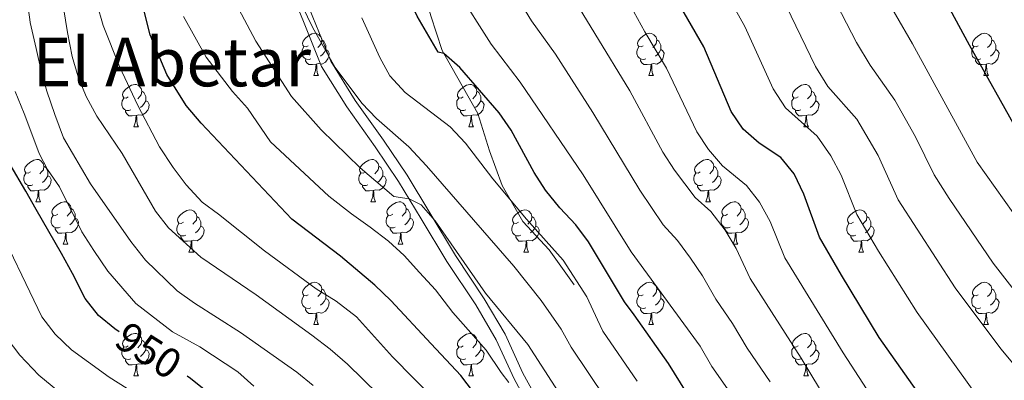
# Model space of a CAD drawing. Units: metres. Extents: x 664380 to 668906, y 741775 to 744852.
# Drawn here: x 665807 to 666040, y 743255 to 743341 of the extents above; entities that cross this region are included whole.
import ezdxf
from ezdxf.enums import TextEntityAlignment as Align

# ---------------------------------------------------------------- set-up
doc = ezdxf.new("R2010")
doc.units = ezdxf.units.M
doc.header["$MEASUREMENT"] = 0
doc.linetypes.add('DGN Style 3', pattern=[79.02251, 56.44465, -22.57786])
for name, color, linetype, lineweight in [('Carátula', 7, 'Continuous', 5), ('Elementos auxiliares', 7, 'Continuous', 5), ('Entidades rústicas y varios', 7, 'Continuous', 5), ('Relieve y altimetría', 7, 'Continuous', 5), ('Textos de rotulación', 7, 'Continuous', 5), ('Viales y ferrocarril', 7, 'Continuous', 5)]:
    doc.layers.add(name, color=color, linetype=linetype, lineweight=lineweight)
doc.styles.add('Style-ariali', font='ariali.shx', dxfattribs={"bigfont": 'arialibig.shx'})
doc.styles.add('Style-Times New Roman', font='txt')

msp = doc.modelspace()

# ---------------------------------------------------------------- linework, layer by layer
at = {"layer": 'Carátula', "color": 7, "linetype": 'Continuous', "lineweight": 0}
msp.add_3dface([(664451.961, 741774.865), (668905.647, 741882.867), (668833.645, 744852.005), (664379.958, 744744.003)], dxfattribs=at)
at = {"layer": 'Elementos auxiliares', "color": 250, "linetype": 'Continuous', "lineweight": 0}
msp.add_3dface([(665267.85, 744503.21, 1346), (668673.25, 744585.86, 757.249), (668730.1, 742272.42, 928), (665323.53, 742189.81, 949.548)], dxfattribs=at)
at = {"layer": 'Entidades rústicas y varios', "color": 92, "linetype": 'Continuous', "lineweight": 0, "flags": 128}
for points in [[(665875.222, 743334.49), (665874.692, 743334.225), (665874.162, 743334.28), (665873.897, 743334.65), (665873.842, 743335.075), (665874.002, 743335.595), (665874.482, 743336.19), (665875.117, 743336.72), (665876.017, 743337.305), (665876.762, 743337.465), (665877.187, 743337.41), (665877.717, 743337.095), (665878.247, 743336.51), (665878.407, 743335.87), (665878.297, 743335.02), (665877.872, 743334.49), (665877.452, 743334.065)], [(665954.549, 743334.49), (665954.019, 743334.225), (665953.489, 743334.28), (665953.224, 743334.65), (665953.169, 743335.075), (665953.329, 743335.595), (665953.809, 743336.19), (665954.444, 743336.72), (665955.344, 743337.305), (665956.089, 743337.465), (665956.514, 743337.41), (665957.044, 743337.095), (665957.574, 743336.51), (665957.734, 743335.87), (665957.624, 743335.02), (665957.199, 743334.49), (665956.779, 743334.065)], [(666033.876, 743334.49), (666033.346, 743334.225), (666032.816, 743334.28), (666032.551, 743334.65), (666032.496, 743335.075), (666032.656, 743335.595), (666033.136, 743336.19), (666033.771, 743336.72), (666034.671, 743337.305), (666035.416, 743337.465), (666035.841, 743337.41), (666036.371, 743337.095), (666036.901, 743336.51), (666037.061, 743335.87), (666036.951, 743335.02), (666036.526, 743334.49), (666036.106, 743334.065)], [(665878.407, 743335.87), (665878.882, 743335.555), (665879.197, 743334.915), (665879.357, 743334.595), (665879.357, 743334.015), (665879.357, 743333.59), (665878.987, 743332.9), (665878.567, 743332.42), (665878.087, 743332)], [(665957.734, 743335.87), (665958.209, 743335.555), (665958.524, 743334.915), (665958.684, 743334.595), (665958.684, 743334.015), (665958.684, 743333.59), (665958.314, 743332.9), (665957.894, 743332.42), (665957.414, 743332)], [(666037.061, 743335.87), (666037.536, 743335.555), (666037.851, 743334.915), (666038.011, 743334.595), (666038.011, 743334.015), (666038.011, 743333.59), (666037.641, 743332.9), (666037.221, 743332.42), (666036.741, 743332)], [(665875.807, 743331.41), (665875.382, 743331.25), (665874.797, 743331.31), (665874.322, 743331.52), (665873.897, 743331.945), (665873.682, 743332.53), (665873.682, 743332.95), (665873.737, 743333.535), (665874.162, 743334.225)], [(665879.357, 743333.59), (665879.812, 743333.34), (665880.157, 743332.725), (665880.047, 743332), (665879.837, 743331.36), (665879.252, 743330.62), (665878.457, 743330.14), (665877.607, 743330.245), (665877.177, 743330.115)], [(665955.134, 743331.41), (665954.709, 743331.25), (665954.124, 743331.31), (665953.649, 743331.52), (665953.224, 743331.945), (665953.009, 743332.53), (665953.009, 743332.95), (665953.064, 743333.535), (665953.489, 743334.225)], [(665958.684, 743333.59), (665959.139, 743333.34), (665959.484, 743332.725), (665959.374, 743332), (665959.164, 743331.36), (665958.579, 743330.62), (665957.784, 743330.14), (665956.934, 743330.245), (665956.504, 743330.115)], [(666034.461, 743331.41), (666034.036, 743331.25), (666033.451, 743331.31), (666032.976, 743331.52), (666032.551, 743331.945), (666032.336, 743332.53), (666032.336, 743332.95), (666032.391, 743333.535), (666032.816, 743334.225)], [(666038.011, 743333.59), (666038.466, 743333.34), (666038.811, 743332.725), (666038.701, 743332), (666038.491, 743331.36), (666037.906, 743330.62), (666037.111, 743330.14), (666036.261, 743330.245), (666035.831, 743330.115)], [(665877.067, 743330.115), (665876.177, 743330.03), (665875.332, 743330.03), (665874.907, 743330.46), (665874.587, 743330.935), (665874.587, 743331.25)], [(665876.522, 743327.43), (665876.957, 743328.59), (665877.067, 743330.115), (665877.177, 743330.115), (665877.212, 743329.53), (665877.247, 743328.845), (665877.317, 743328.23), (665877.432, 743327.83), (665877.647, 743327.43)], [(665956.394, 743330.115), (665955.504, 743330.03), (665954.659, 743330.03), (665954.234, 743330.46), (665953.914, 743330.935), (665953.914, 743331.25)], [(665955.849, 743327.43), (665956.284, 743328.59), (665956.394, 743330.115), (665956.504, 743330.115), (665956.539, 743329.53), (665956.574, 743328.845), (665956.644, 743328.23), (665956.759, 743327.83), (665956.974, 743327.43)], [(666035.721, 743330.115), (666034.831, 743330.03), (666033.986, 743330.03), (666033.561, 743330.46), (666033.241, 743330.935), (666033.241, 743331.25)], [(666035.176, 743327.43), (666035.611, 743328.59), (666035.721, 743330.115), (666035.831, 743330.115), (666035.866, 743329.53), (666035.901, 743328.845), (666035.971, 743328.23), (666036.086, 743327.83), (666036.301, 743327.43)], [(665832.586, 743322.35), (665832.056, 743322.085), (665831.526, 743322.14), (665831.261, 743322.51), (665831.206, 743322.935), (665831.366, 743323.455), (665831.846, 743324.05), (665832.481, 743324.58), (665833.381, 743325.165), (665834.126, 743325.325), (665834.551, 743325.27), (665835.081, 743324.955), (665835.611, 743324.37), (665835.771, 743323.73), (665835.661, 743322.88), (665835.236, 743322.35), (665834.816, 743321.925)], [(665876.522, 743327.43), (665877.647, 743327.43)], [(665911.913, 743322.35), (665911.383, 743322.085), (665910.853, 743322.14), (665910.588, 743322.51), (665910.533, 743322.935), (665910.693, 743323.455), (665911.173, 743324.05), (665911.808, 743324.58), (665912.708, 743325.165), (665913.453, 743325.325), (665913.878, 743325.27), (665914.408, 743324.955), (665914.938, 743324.37), (665915.098, 743323.73), (665914.988, 743322.88), (665914.563, 743322.35), (665914.143, 743321.925)], [(665955.849, 743327.43), (665956.974, 743327.43)], [(665991.24, 743322.35), (665990.71, 743322.085), (665990.18, 743322.14), (665989.915, 743322.51), (665989.86, 743322.935), (665990.02, 743323.455), (665990.5, 743324.05), (665991.135, 743324.58), (665992.035, 743325.165), (665992.78, 743325.325), (665993.205, 743325.27), (665993.735, 743324.955), (665994.265, 743324.37), (665994.425, 743323.73), (665994.315, 743322.88), (665993.89, 743322.35), (665993.47, 743321.925)], [(666035.176, 743327.43), (666036.301, 743327.43)], [(665835.771, 743323.73), (665836.246, 743323.415), (665836.561, 743322.775), (665836.721, 743322.455), (665836.721, 743321.875), (665836.721, 743321.45), (665836.351, 743320.76), (665835.931, 743320.28), (665835.451, 743319.86)], [(665915.098, 743323.73), (665915.573, 743323.415), (665915.888, 743322.775), (665916.048, 743322.455), (665916.048, 743321.875), (665916.048, 743321.45), (665915.678, 743320.76), (665915.258, 743320.28), (665914.778, 743319.86)], [(665994.425, 743323.73), (665994.9, 743323.415), (665995.215, 743322.775), (665995.375, 743322.455), (665995.375, 743321.875), (665995.375, 743321.45), (665995.005, 743320.76), (665994.585, 743320.28), (665994.105, 743319.86)], [(665833.171, 743319.27), (665832.746, 743319.11), (665832.161, 743319.17), (665831.686, 743319.38), (665831.261, 743319.805), (665831.046, 743320.39), (665831.046, 743320.81), (665831.101, 743321.395), (665831.526, 743322.085)], [(665836.721, 743321.45), (665837.176, 743321.2), (665837.521, 743320.585), (665837.411, 743319.86), (665837.201, 743319.22), (665836.616, 743318.48), (665835.821, 743318), (665834.971, 743318.105), (665834.541, 743317.975)], [(665912.498, 743319.27), (665912.073, 743319.11), (665911.488, 743319.17), (665911.013, 743319.38), (665910.588, 743319.805), (665910.373, 743320.39), (665910.373, 743320.81), (665910.428, 743321.395), (665910.853, 743322.085)], [(665916.048, 743321.45), (665916.503, 743321.2), (665916.848, 743320.585), (665916.738, 743319.86), (665916.528, 743319.22), (665915.943, 743318.48), (665915.148, 743318), (665914.298, 743318.105), (665913.868, 743317.975)], [(665991.825, 743319.27), (665991.4, 743319.11), (665990.815, 743319.17), (665990.34, 743319.38), (665989.915, 743319.805), (665989.7, 743320.39), (665989.7, 743320.81), (665989.755, 743321.395), (665990.18, 743322.085)], [(665995.375, 743321.45), (665995.83, 743321.2), (665996.175, 743320.585), (665996.065, 743319.86), (665995.855, 743319.22), (665995.27, 743318.48), (665994.475, 743318), (665993.625, 743318.105), (665993.195, 743317.975)], [(665834.431, 743317.975), (665833.541, 743317.89), (665832.696, 743317.89), (665832.271, 743318.32), (665831.951, 743318.795), (665831.951, 743319.11)], [(665913.758, 743317.975), (665912.868, 743317.89), (665912.023, 743317.89), (665911.598, 743318.32), (665911.278, 743318.795), (665911.278, 743319.11)], [(665993.085, 743317.975), (665992.195, 743317.89), (665991.35, 743317.89), (665990.925, 743318.32), (665990.605, 743318.795), (665990.605, 743319.11)], [(665833.886, 743315.29), (665834.321, 743316.45), (665834.431, 743317.975), (665834.541, 743317.975), (665834.576, 743317.39), (665834.611, 743316.705), (665834.681, 743316.09), (665834.796, 743315.69), (665835.011, 743315.29)], [(665913.213, 743315.29), (665913.648, 743316.45), (665913.758, 743317.975), (665913.868, 743317.975), (665913.903, 743317.39), (665913.938, 743316.705), (665914.008, 743316.09), (665914.123, 743315.69), (665914.338, 743315.29)], [(665992.54, 743315.29), (665992.975, 743316.45), (665993.085, 743317.975), (665993.195, 743317.975), (665993.23, 743317.39), (665993.265, 743316.705), (665993.335, 743316.09), (665993.45, 743315.69), (665993.665, 743315.29)], [(665833.886, 743315.29), (665835.011, 743315.29)], [(665913.213, 743315.29), (665914.338, 743315.29)], [(665992.54, 743315.29), (665993.665, 743315.29)], [(665809.398, 743304.581), (665808.868, 743304.316), (665808.338, 743304.371), (665808.073, 743304.741), (665808.018, 743305.166), (665808.178, 743305.686), (665808.658, 743306.281), (665809.293, 743306.811), (665810.193, 743307.396), (665810.938, 743307.556), (665811.363, 743307.501), (665811.893, 743307.186), (665812.423, 743306.601), (665812.583, 743305.961), (665812.473, 743305.111), (665812.048, 743304.581), (665811.628, 743304.156)], [(665888.725, 743304.581), (665888.195, 743304.316), (665887.665, 743304.371), (665887.4, 743304.741), (665887.345, 743305.166), (665887.505, 743305.686), (665887.985, 743306.281), (665888.62, 743306.811), (665889.52, 743307.396), (665890.265, 743307.556), (665890.69, 743307.501), (665891.22, 743307.186), (665891.75, 743306.601), (665891.91, 743305.961), (665891.8, 743305.111), (665891.375, 743304.581), (665890.955, 743304.156)], [(665968.052, 743304.581), (665967.522, 743304.316), (665966.992, 743304.371), (665966.727, 743304.741), (665966.672, 743305.166), (665966.832, 743305.686), (665967.312, 743306.281), (665967.947, 743306.811), (665968.847, 743307.396), (665969.592, 743307.556), (665970.017, 743307.501), (665970.547, 743307.186), (665971.077, 743306.601), (665971.237, 743305.961), (665971.127, 743305.111), (665970.702, 743304.581), (665970.282, 743304.156)], [(665809.983, 743301.501), (665809.558, 743301.341), (665808.973, 743301.401), (665808.498, 743301.611), (665808.073, 743302.036), (665807.858, 743302.621), (665807.858, 743303.041), (665807.913, 743303.626), (665808.338, 743304.316)], [(665812.583, 743305.961), (665813.058, 743305.646), (665813.373, 743305.006), (665813.533, 743304.686), (665813.533, 743304.106), (665813.533, 743303.681), (665813.163, 743302.991), (665812.743, 743302.511), (665812.263, 743302.091)], [(665889.31, 743301.501), (665888.885, 743301.341), (665888.3, 743301.401), (665887.825, 743301.611), (665887.4, 743302.036), (665887.185, 743302.621), (665887.185, 743303.041), (665887.24, 743303.626), (665887.665, 743304.316)], [(665891.91, 743305.961), (665892.385, 743305.646), (665892.7, 743305.006), (665892.86, 743304.686), (665892.86, 743304.106), (665892.86, 743303.681), (665892.49, 743302.991), (665892.07, 743302.511), (665891.59, 743302.091)], [(665968.637, 743301.501), (665968.212, 743301.341), (665967.627, 743301.401), (665967.152, 743301.611), (665966.727, 743302.036), (665966.512, 743302.621), (665966.512, 743303.041), (665966.567, 743303.626), (665966.992, 743304.316)], [(665971.237, 743305.961), (665971.712, 743305.646), (665972.027, 743305.006), (665972.187, 743304.686), (665972.187, 743304.106), (665972.187, 743303.681), (665971.817, 743302.991), (665971.397, 743302.511), (665970.917, 743302.091)], [(665813.533, 743303.681), (665813.988, 743303.431), (665814.333, 743302.816), (665814.223, 743302.091), (665814.013, 743301.451), (665813.428, 743300.711), (665812.633, 743300.231), (665811.783, 743300.336), (665811.353, 743300.206)], [(665892.86, 743303.681), (665893.315, 743303.431), (665893.66, 743302.816), (665893.55, 743302.091), (665893.34, 743301.451), (665892.755, 743300.711), (665891.96, 743300.231), (665891.11, 743300.336), (665890.68, 743300.206)], [(665972.187, 743303.681), (665972.642, 743303.431), (665972.987, 743302.816), (665972.877, 743302.091), (665972.667, 743301.451), (665972.082, 743300.711), (665971.287, 743300.231), (665970.437, 743300.336), (665970.007, 743300.206)], [(665811.243, 743300.206), (665810.353, 743300.121), (665809.508, 743300.121), (665809.083, 743300.551), (665808.763, 743301.026), (665808.763, 743301.341)], [(665810.698, 743297.521), (665811.133, 743298.681), (665811.243, 743300.206), (665811.353, 743300.206), (665811.388, 743299.621), (665811.423, 743298.936), (665811.493, 743298.321), (665811.608, 743297.921), (665811.823, 743297.521)], [(665890.57, 743300.206), (665889.68, 743300.121), (665888.835, 743300.121), (665888.41, 743300.551), (665888.09, 743301.026), (665888.09, 743301.341)], [(665890.025, 743297.521), (665890.46, 743298.681), (665890.57, 743300.206), (665890.68, 743300.206), (665890.715, 743299.621), (665890.75, 743298.936), (665890.82, 743298.321), (665890.935, 743297.921), (665891.15, 743297.521)], [(665969.897, 743300.206), (665969.007, 743300.121), (665968.162, 743300.121), (665967.737, 743300.551), (665967.417, 743301.026), (665967.417, 743301.341)], [(665969.352, 743297.521), (665969.787, 743298.681), (665969.897, 743300.206), (665970.007, 743300.206), (665970.042, 743299.621), (665970.077, 743298.936), (665970.147, 743298.321), (665970.262, 743297.921), (665970.477, 743297.521)], [(665810.698, 743297.521), (665811.823, 743297.521)], [(665815.873, 743294.546), (665815.343, 743294.281), (665814.813, 743294.336), (665814.548, 743294.706), (665814.493, 743295.131), (665814.653, 743295.651), (665815.133, 743296.246), (665815.768, 743296.776), (665816.668, 743297.361), (665817.413, 743297.521), (665817.838, 743297.466), (665818.368, 743297.151), (665818.898, 743296.566), (665819.058, 743295.926), (665818.948, 743295.076), (665818.523, 743294.546), (665818.103, 743294.121)], [(665890.025, 743297.521), (665891.15, 743297.521)], [(665895.2, 743294.546), (665894.67, 743294.281), (665894.14, 743294.336), (665893.875, 743294.706), (665893.82, 743295.131), (665893.98, 743295.651), (665894.46, 743296.246), (665895.095, 743296.776), (665895.995, 743297.361), (665896.74, 743297.521), (665897.165, 743297.466), (665897.695, 743297.151), (665898.225, 743296.566), (665898.385, 743295.926), (665898.275, 743295.076), (665897.85, 743294.546), (665897.43, 743294.121)], [(665969.352, 743297.521), (665970.477, 743297.521)], [(665974.527, 743294.546), (665973.997, 743294.281), (665973.467, 743294.336), (665973.202, 743294.706), (665973.147, 743295.131), (665973.307, 743295.651), (665973.787, 743296.246), (665974.422, 743296.776), (665975.322, 743297.361), (665976.067, 743297.521), (665976.492, 743297.466), (665977.022, 743297.151), (665977.552, 743296.566), (665977.712, 743295.926), (665977.602, 743295.076), (665977.177, 743294.546), (665976.757, 743294.121)], [(665819.058, 743295.926), (665819.533, 743295.611), (665819.848, 743294.971), (665820.008, 743294.651), (665820.008, 743294.071), (665820.008, 743293.646), (665819.638, 743292.956), (665819.218, 743292.476), (665818.738, 743292.056)], [(665845.645, 743292.641), (665845.115, 743292.376), (665844.585, 743292.431), (665844.32, 743292.801), (665844.265, 743293.226), (665844.425, 743293.746), (665844.905, 743294.341), (665845.54, 743294.871), (665846.44, 743295.456), (665847.185, 743295.616), (665847.61, 743295.561), (665848.14, 743295.246), (665848.67, 743294.661), (665848.83, 743294.021), (665848.72, 743293.171), (665848.295, 743292.641), (665847.875, 743292.216)], [(665898.385, 743295.926), (665898.86, 743295.611), (665899.175, 743294.971), (665899.335, 743294.651), (665899.335, 743294.071), (665899.335, 743293.646), (665898.965, 743292.956), (665898.545, 743292.476), (665898.065, 743292.056)], [(665924.972, 743292.641), (665924.442, 743292.376), (665923.912, 743292.431), (665923.647, 743292.801), (665923.592, 743293.226), (665923.752, 743293.746), (665924.232, 743294.341), (665924.867, 743294.871), (665925.767, 743295.456), (665926.512, 743295.616), (665926.937, 743295.561), (665927.467, 743295.246), (665927.997, 743294.661), (665928.157, 743294.021), (665928.047, 743293.171), (665927.622, 743292.641), (665927.202, 743292.216)], [(665977.712, 743295.926), (665978.187, 743295.611), (665978.502, 743294.971), (665978.662, 743294.651), (665978.662, 743294.071), (665978.662, 743293.646), (665978.292, 743292.956), (665977.872, 743292.476), (665977.392, 743292.056)], [(666004.299, 743292.641), (666003.769, 743292.376), (666003.239, 743292.431), (666002.974, 743292.801), (666002.919, 743293.226), (666003.079, 743293.746), (666003.559, 743294.341), (666004.194, 743294.871), (666005.094, 743295.456), (666005.839, 743295.616), (666006.264, 743295.561), (666006.794, 743295.246), (666007.324, 743294.661), (666007.484, 743294.021), (666007.374, 743293.171), (666006.949, 743292.641), (666006.529, 743292.216)], [(665816.458, 743291.466), (665816.033, 743291.306), (665815.448, 743291.366), (665814.973, 743291.576), (665814.548, 743292.001), (665814.333, 743292.586), (665814.333, 743293.006), (665814.388, 743293.591), (665814.813, 743294.281)], [(665820.008, 743293.646), (665820.463, 743293.396), (665820.808, 743292.781), (665820.698, 743292.056), (665820.488, 743291.416), (665819.903, 743290.676), (665819.108, 743290.196), (665818.258, 743290.301), (665817.828, 743290.171)], [(665848.83, 743294.021), (665849.305, 743293.706), (665849.62, 743293.066), (665849.78, 743292.746), (665849.78, 743292.166), (665849.78, 743291.741), (665849.41, 743291.051), (665848.99, 743290.571), (665848.51, 743290.151)], [(665895.785, 743291.466), (665895.36, 743291.306), (665894.775, 743291.366), (665894.3, 743291.576), (665893.875, 743292.001), (665893.66, 743292.586), (665893.66, 743293.006), (665893.715, 743293.591), (665894.14, 743294.281)], [(665899.335, 743293.646), (665899.79, 743293.396), (665900.135, 743292.781), (665900.025, 743292.056), (665899.815, 743291.416), (665899.23, 743290.676), (665898.435, 743290.196), (665897.585, 743290.301), (665897.155, 743290.171)], [(665928.157, 743294.021), (665928.632, 743293.706), (665928.947, 743293.066), (665929.107, 743292.746), (665929.107, 743292.166), (665929.107, 743291.741), (665928.737, 743291.051), (665928.317, 743290.571), (665927.837, 743290.151)], [(665975.112, 743291.466), (665974.687, 743291.306), (665974.102, 743291.366), (665973.627, 743291.576), (665973.202, 743292.001), (665972.987, 743292.586), (665972.987, 743293.006), (665973.042, 743293.591), (665973.467, 743294.281)], [(665978.662, 743293.646), (665979.117, 743293.396), (665979.462, 743292.781), (665979.352, 743292.056), (665979.142, 743291.416), (665978.557, 743290.676), (665977.762, 743290.196), (665976.912, 743290.301), (665976.482, 743290.171)], [(666007.484, 743294.021), (666007.959, 743293.706), (666008.274, 743293.066), (666008.434, 743292.746), (666008.434, 743292.166), (666008.434, 743291.741), (666008.064, 743291.051), (666007.644, 743290.571), (666007.164, 743290.151)], [(665817.718, 743290.171), (665816.828, 743290.086), (665815.983, 743290.086), (665815.558, 743290.516), (665815.238, 743290.991), (665815.238, 743291.306)], [(665817.173, 743287.486), (665817.608, 743288.646), (665817.718, 743290.171), (665817.828, 743290.171), (665817.863, 743289.586), (665817.898, 743288.901), (665817.968, 743288.286), (665818.083, 743287.886), (665818.298, 743287.486)], [(665846.23, 743289.561), (665845.805, 743289.401), (665845.22, 743289.461), (665844.745, 743289.671), (665844.32, 743290.096), (665844.105, 743290.681), (665844.105, 743291.101), (665844.16, 743291.686), (665844.585, 743292.376)], [(665849.78, 743291.741), (665850.235, 743291.491), (665850.58, 743290.876), (665850.47, 743290.151), (665850.26, 743289.511), (665849.675, 743288.771), (665848.88, 743288.291), (665848.03, 743288.396), (665847.6, 743288.266)], [(665897.045, 743290.171), (665896.155, 743290.086), (665895.31, 743290.086), (665894.885, 743290.516), (665894.565, 743290.991), (665894.565, 743291.306)], [(665896.5, 743287.486), (665896.935, 743288.646), (665897.045, 743290.171), (665897.155, 743290.171), (665897.19, 743289.586), (665897.225, 743288.901), (665897.295, 743288.286), (665897.41, 743287.886), (665897.625, 743287.486)], [(665925.557, 743289.561), (665925.132, 743289.401), (665924.547, 743289.461), (665924.072, 743289.671), (665923.647, 743290.096), (665923.432, 743290.681), (665923.432, 743291.101), (665923.487, 743291.686), (665923.912, 743292.376)], [(665929.107, 743291.741), (665929.562, 743291.491), (665929.907, 743290.876), (665929.797, 743290.151), (665929.587, 743289.511), (665929.002, 743288.771), (665928.207, 743288.291), (665927.357, 743288.396), (665926.927, 743288.266)], [(665976.372, 743290.171), (665975.482, 743290.086), (665974.637, 743290.086), (665974.212, 743290.516), (665973.892, 743290.991), (665973.892, 743291.306)], [(665975.827, 743287.486), (665976.262, 743288.646), (665976.372, 743290.171), (665976.482, 743290.171), (665976.517, 743289.586), (665976.552, 743288.901), (665976.622, 743288.286), (665976.737, 743287.886), (665976.952, 743287.486)], [(666004.884, 743289.561), (666004.459, 743289.401), (666003.874, 743289.461), (666003.399, 743289.671), (666002.974, 743290.096), (666002.759, 743290.681), (666002.759, 743291.101), (666002.814, 743291.686), (666003.239, 743292.376)], [(666008.434, 743291.741), (666008.889, 743291.491), (666009.234, 743290.876), (666009.124, 743290.151), (666008.914, 743289.511), (666008.329, 743288.771), (666007.534, 743288.291), (666006.684, 743288.396), (666006.254, 743288.266)], [(665847.49, 743288.266), (665846.6, 743288.181), (665845.755, 743288.181), (665845.33, 743288.611), (665845.01, 743289.086), (665845.01, 743289.401)], [(665846.945, 743285.581), (665847.38, 743286.741), (665847.49, 743288.266), (665847.6, 743288.266), (665847.635, 743287.681), (665847.67, 743286.996), (665847.74, 743286.381), (665847.855, 743285.981), (665848.07, 743285.581)], [(665926.817, 743288.266), (665925.927, 743288.181), (665925.082, 743288.181), (665924.657, 743288.611), (665924.337, 743289.086), (665924.337, 743289.401)], [(665926.272, 743285.581), (665926.707, 743286.741), (665926.817, 743288.266), (665926.927, 743288.266), (665926.962, 743287.681), (665926.997, 743286.996), (665927.067, 743286.381), (665927.182, 743285.981), (665927.397, 743285.581)], [(666006.144, 743288.266), (666005.254, 743288.181), (666004.409, 743288.181), (666003.984, 743288.611), (666003.664, 743289.086), (666003.664, 743289.401)], [(666005.599, 743285.581), (666006.034, 743286.741), (666006.144, 743288.266), (666006.254, 743288.266), (666006.289, 743287.681), (666006.324, 743286.996), (666006.394, 743286.381), (666006.509, 743285.981), (666006.724, 743285.581)], [(665817.173, 743287.486), (665818.298, 743287.486)], [(665846.945, 743285.581), (665848.07, 743285.581)], [(665896.5, 743287.486), (665897.625, 743287.486)], [(665926.272, 743285.581), (665927.397, 743285.581)], [(665975.827, 743287.486), (665976.952, 743287.486)], [(666005.599, 743285.581), (666006.724, 743285.581)], [(665875.222, 743275.498), (665874.692, 743275.233), (665874.162, 743275.288), (665873.897, 743275.658), (665873.842, 743276.083), (665874.002, 743276.603), (665874.482, 743277.198), (665875.117, 743277.728), (665876.017, 743278.313), (665876.762, 743278.473), (665877.187, 743278.418), (665877.717, 743278.103), (665878.247, 743277.518), (665878.407, 743276.878), (665878.297, 743276.028), (665877.872, 743275.498), (665877.452, 743275.073)], [(665954.549, 743275.498), (665954.019, 743275.233), (665953.489, 743275.288), (665953.224, 743275.658), (665953.169, 743276.083), (665953.329, 743276.603), (665953.809, 743277.198), (665954.444, 743277.728), (665955.344, 743278.313), (665956.089, 743278.473), (665956.514, 743278.418), (665957.044, 743278.103), (665957.574, 743277.518), (665957.734, 743276.878), (665957.624, 743276.028), (665957.199, 743275.498), (665956.779, 743275.073)], [(666033.876, 743275.498), (666033.346, 743275.233), (666032.816, 743275.288), (666032.551, 743275.658), (666032.496, 743276.083), (666032.656, 743276.603), (666033.136, 743277.198), (666033.771, 743277.728), (666034.671, 743278.313), (666035.416, 743278.473), (666035.841, 743278.418), (666036.371, 743278.103), (666036.901, 743277.518), (666037.061, 743276.878), (666036.951, 743276.028), (666036.526, 743275.498), (666036.106, 743275.073)], [(665878.407, 743276.878), (665878.882, 743276.563), (665879.197, 743275.923), (665879.357, 743275.603), (665879.357, 743275.023), (665879.357, 743274.598), (665878.987, 743273.908), (665878.567, 743273.428), (665878.087, 743273.008)], [(665957.734, 743276.878), (665958.209, 743276.563), (665958.524, 743275.923), (665958.684, 743275.603), (665958.684, 743275.023), (665958.684, 743274.598), (665958.314, 743273.908), (665957.894, 743273.428), (665957.414, 743273.008)], [(666037.061, 743276.878), (666037.536, 743276.563), (666037.851, 743275.923), (666038.011, 743275.603), (666038.011, 743275.023), (666038.011, 743274.598), (666037.641, 743273.908), (666037.221, 743273.428), (666036.741, 743273.008)], [(665875.807, 743272.418), (665875.382, 743272.258), (665874.797, 743272.318), (665874.322, 743272.528), (665873.897, 743272.953), (665873.682, 743273.538), (665873.682, 743273.958), (665873.737, 743274.543), (665874.162, 743275.233)], [(665879.357, 743274.598), (665879.812, 743274.348), (665880.157, 743273.733), (665880.047, 743273.008), (665879.837, 743272.368), (665879.252, 743271.628), (665878.457, 743271.148), (665877.607, 743271.253), (665877.177, 743271.123)], [(665955.134, 743272.418), (665954.709, 743272.258), (665954.124, 743272.318), (665953.649, 743272.528), (665953.224, 743272.953), (665953.009, 743273.538), (665953.009, 743273.958), (665953.064, 743274.543), (665953.489, 743275.233)], [(665958.684, 743274.598), (665959.139, 743274.348), (665959.484, 743273.733), (665959.374, 743273.008), (665959.164, 743272.368), (665958.579, 743271.628), (665957.784, 743271.148), (665956.934, 743271.253), (665956.504, 743271.123)], [(666034.461, 743272.418), (666034.036, 743272.258), (666033.451, 743272.318), (666032.976, 743272.528), (666032.551, 743272.953), (666032.336, 743273.538), (666032.336, 743273.958), (666032.391, 743274.543), (666032.816, 743275.233)], [(666038.011, 743274.598), (666038.466, 743274.348), (666038.811, 743273.733), (666038.701, 743273.008), (666038.491, 743272.368), (666037.906, 743271.628), (666037.111, 743271.148), (666036.261, 743271.253), (666035.831, 743271.123)], [(665877.067, 743271.123), (665876.177, 743271.038), (665875.332, 743271.038), (665874.907, 743271.468), (665874.587, 743271.943), (665874.587, 743272.258)], [(665956.394, 743271.123), (665955.504, 743271.038), (665954.659, 743271.038), (665954.234, 743271.468), (665953.914, 743271.943), (665953.914, 743272.258)], [(666035.721, 743271.123), (666034.831, 743271.038), (666033.986, 743271.038), (666033.561, 743271.468), (666033.241, 743271.943), (666033.241, 743272.258)], [(665876.522, 743268.438), (665876.957, 743269.598), (665877.067, 743271.123), (665877.177, 743271.123), (665877.212, 743270.538), (665877.247, 743269.853), (665877.317, 743269.238), (665877.432, 743268.838), (665877.647, 743268.438)], [(665955.849, 743268.438), (665956.284, 743269.598), (665956.394, 743271.123), (665956.504, 743271.123), (665956.539, 743270.538), (665956.574, 743269.853), (665956.644, 743269.238), (665956.759, 743268.838), (665956.974, 743268.438)], [(666035.176, 743268.438), (666035.611, 743269.598), (666035.721, 743271.123), (666035.831, 743271.123), (666035.866, 743270.538), (666035.901, 743269.853), (666035.971, 743269.238), (666036.086, 743268.838), (666036.301, 743268.438)], [(665876.522, 743268.438), (665877.647, 743268.438)], [(665955.849, 743268.438), (665956.974, 743268.438)], [(666035.176, 743268.438), (666036.301, 743268.438)], [(665832.586, 743263.358), (665832.056, 743263.093), (665831.526, 743263.148), (665831.261, 743263.518), (665831.206, 743263.943), (665831.366, 743264.463), (665831.846, 743265.058), (665832.481, 743265.588), (665833.381, 743266.173), (665834.126, 743266.333), (665834.551, 743266.278), (665835.081, 743265.963), (665835.611, 743265.378), (665835.771, 743264.738), (665835.661, 743263.888), (665835.236, 743263.358), (665834.816, 743262.933)], [(665835.771, 743264.738), (665836.246, 743264.423), (665836.561, 743263.783), (665836.721, 743263.463), (665836.721, 743262.883), (665836.721, 743262.458), (665836.351, 743261.768), (665835.931, 743261.288), (665835.451, 743260.868)], [(665911.913, 743263.358), (665911.383, 743263.093), (665910.853, 743263.148), (665910.588, 743263.518), (665910.533, 743263.943), (665910.693, 743264.463), (665911.173, 743265.058), (665911.808, 743265.588), (665912.708, 743266.173), (665913.453, 743266.333), (665913.878, 743266.278), (665914.408, 743265.963), (665914.938, 743265.378), (665915.098, 743264.738), (665914.988, 743263.888), (665914.563, 743263.358), (665914.143, 743262.933)], [(665915.098, 743264.738), (665915.573, 743264.423), (665915.888, 743263.783), (665916.048, 743263.463), (665916.048, 743262.883), (665916.048, 743262.458), (665915.678, 743261.768), (665915.258, 743261.288), (665914.778, 743260.868)], [(665991.24, 743263.358), (665990.71, 743263.093), (665990.18, 743263.148), (665989.915, 743263.518), (665989.86, 743263.943), (665990.02, 743264.463), (665990.5, 743265.058), (665991.135, 743265.588), (665992.035, 743266.173), (665992.78, 743266.333), (665993.205, 743266.278), (665993.735, 743265.963), (665994.265, 743265.378), (665994.425, 743264.738), (665994.315, 743263.888), (665993.89, 743263.358), (665993.47, 743262.933)], [(665994.425, 743264.738), (665994.9, 743264.423), (665995.215, 743263.783), (665995.375, 743263.463), (665995.375, 743262.883), (665995.375, 743262.458), (665995.005, 743261.768), (665994.585, 743261.288), (665994.105, 743260.868)], [(665833.171, 743260.278), (665832.746, 743260.118), (665832.161, 743260.178), (665831.686, 743260.388), (665831.261, 743260.813), (665831.046, 743261.398), (665831.046, 743261.818), (665831.101, 743262.403), (665831.526, 743263.093)], [(665836.721, 743262.458), (665837.176, 743262.208), (665837.521, 743261.593), (665837.411, 743260.868), (665837.201, 743260.228), (665836.616, 743259.488), (665835.821, 743259.008), (665834.971, 743259.113), (665834.541, 743258.983)], [(665912.498, 743260.278), (665912.073, 743260.118), (665911.488, 743260.178), (665911.013, 743260.388), (665910.588, 743260.813), (665910.373, 743261.398), (665910.373, 743261.818), (665910.428, 743262.403), (665910.853, 743263.093)], [(665916.048, 743262.458), (665916.503, 743262.208), (665916.848, 743261.593), (665916.738, 743260.868), (665916.528, 743260.228), (665915.943, 743259.488), (665915.148, 743259.008), (665914.298, 743259.113), (665913.868, 743258.983)], [(665991.825, 743260.278), (665991.4, 743260.118), (665990.815, 743260.178), (665990.34, 743260.388), (665989.915, 743260.813), (665989.7, 743261.398), (665989.7, 743261.818), (665989.755, 743262.403), (665990.18, 743263.093)], [(665995.375, 743262.458), (665995.83, 743262.208), (665996.175, 743261.593), (665996.065, 743260.868), (665995.855, 743260.228), (665995.27, 743259.488), (665994.475, 743259.008), (665993.625, 743259.113), (665993.195, 743258.983)], [(665834.431, 743258.983), (665833.541, 743258.898), (665832.696, 743258.898), (665832.271, 743259.328), (665831.951, 743259.803), (665831.951, 743260.118)], [(665913.758, 743258.983), (665912.868, 743258.898), (665912.023, 743258.898), (665911.598, 743259.328), (665911.278, 743259.803), (665911.278, 743260.118)], [(665993.085, 743258.983), (665992.195, 743258.898), (665991.35, 743258.898), (665990.925, 743259.328), (665990.605, 743259.803), (665990.605, 743260.118)], [(665833.886, 743256.298), (665834.321, 743257.458), (665834.431, 743258.983), (665834.541, 743258.983), (665834.576, 743258.398), (665834.611, 743257.713), (665834.681, 743257.098), (665834.796, 743256.698), (665835.011, 743256.298)], [(665913.213, 743256.298), (665913.648, 743257.458), (665913.758, 743258.983), (665913.868, 743258.983), (665913.903, 743258.398), (665913.938, 743257.713), (665914.008, 743257.098), (665914.123, 743256.698), (665914.338, 743256.298)], [(665992.54, 743256.298), (665992.975, 743257.458), (665993.085, 743258.983), (665993.195, 743258.983), (665993.23, 743258.398), (665993.265, 743257.713), (665993.335, 743257.098), (665993.45, 743256.698), (665993.665, 743256.298)], [(665833.886, 743256.298), (665835.011, 743256.298)], [(665913.213, 743256.298), (665914.338, 743256.298)], [(665992.54, 743256.298), (665993.665, 743256.298)]]:
    msp.add_lwpolyline(points, dxfattribs=at)
at = {"layer": 'Relieve y altimetría', "color": 30, "linetype": 'Continuous', "lineweight": 30, "flags": 128}
for points, elevation in [([(665920.428, 743318.596), (665911.099, 743329.363), (665907.313, 743332.633), (665905.949, 743332.998), (665900.998, 743341.467), (665898.751, 743346.424), (665896.242, 743350.888), (665893.004, 743354.998), (665885.271, 743368.534), (665878.645, 743383.189), (665875.201, 743393.698), (665867.103, 743412.71), (665865.058, 743418.35), (665861.13, 743432.249), (665856.167, 743447.248), (665850.879, 743461.612), (665845.626, 743472.841), (665842.179, 743480.633), (665839.29, 743491.185), (665838.109, 743496.219), (665837.072, 743501.11), (665836.945, 743501.814), (665835.934, 743508.702)], 1000), ([(666043.574, 743313.628), (666031.782, 743334.608), (666021.625, 743353.522)], 1050), ([(666026.334, 743242.755), (666010.403, 743265.363), (666001.497, 743280.156), (665996.308, 743289.105), (665992.577, 743299.307), (665990.306, 743304.115), (665987.161, 743308.004), (665982, 743311.395), (665978.237, 743314.687), (665975.367, 743318.92), (665968.854, 743334.235), (665961.323, 743347.444)], 1025), ([(665914.367, 743252.403), (665911.33, 743256.376), (665904.3, 743263.822), (665894.743, 743274.087), (665890.955, 743277.726), (665882.819, 743284.609), (665871.351, 743293.368), (665849.811, 743316.105), (665846.287, 743320.291), (665841.748, 743327.676), (665837.761, 743337.057), (665836.354, 743342.688)], 975), ([(665966.229, 743250.05), (665960.556, 743259.158), (665952.374, 743270.698), (665950.118, 743273.769), (665941.55, 743288.058), (665938.537, 743292.049), (665934.749, 743296.09), (665931.421, 743300.26), (665928.745, 743304.483), (665923.254, 743314.471), (665920.428, 743318.596)], 1000), ([(665830.442, 743266.71), (665829.394, 743267.376), (665825.536, 743270.558), (665822.371, 743274.626), (665819.399, 743280.503), (665816.793, 743285.227), (665810.74, 743295.671), (665808.329, 743300.052), (665804.639, 743306.322)], 950), ([(665860.886, 743244.706), (665847.289, 743255.626), (665846.499, 743256.201)], 950)]:
    msp.add_lwpolyline(points, dxfattribs=dict(at, elevation=elevation))
at = {"layer": 'Relieve y altimetría', "color": 30, "linetype": 'Continuous', "lineweight": 0, "flags": 128}
for points, elevation in [([(666046.443, 743288.879), (666033.582, 743306.915), (666018.296, 743334.948), (666010.265, 743348.941), (666005.75, 743358.09), (665998.163, 743372.158), (665984.519, 743401.368), (665982.692, 743406.023), (665979.384, 743416.842), (665977.254, 743421.895), (665972.639, 743430.946), (665969.638, 743435.343), (665966.144, 743439.41), (665954.71, 743451.018), (665951.611, 743455.053), (665942.934, 743468.476), (665937.474, 743478.003), (665930.817, 743492.945), (665925.484, 743507.876)], 1045), ([(666009.297, 743231.7), (665991.945, 743260.413), (665979.9, 743279.299), (665976.557, 743286.417), (665973.903, 743290.795), (665970.559, 743295.171), (665966.837, 743298.511), (665961.921, 743305.035), (665959.166, 743309.274), (665951.338, 743323.831), (665934.758, 743351.037), (665933.079, 743353.608), (665929.218, 743359.626), (665924.528, 743369.036), (665918.557, 743378.126), (665913.545, 743384.786), (665903.178, 743403.891), (665900.996, 743408.948), (665895.087, 743429.178), (665889.611, 743441.624), (665886.398, 743451.674), (665882.418, 743466.39), (665882.642, 743469.217)], 1015), ([(665977.237, 743249.238), (665970.814, 743258.517), (665968.013, 743263.323), (665951.675, 743285.628), (665940.325, 743303.875), (665925.382, 743325.828), (665918.517, 743334.864), (665910.374, 743347.716), (665900.457, 743366.977), (665897.335, 743370.889), (665893.776, 743374.628), (665890.676, 743378.828), (665883.831, 743390.028), (665881.494, 743405.043), (665876.555, 743422.353), (665874.809, 743427.314), (665868.636, 743441.785), (665865.375, 743451.448)], 1005), ([(665984.591, 743254.825), (665979.129, 743262.855), (665975.713, 743268.687), (665971.696, 743274.396), (665968.547, 743279.972), (665965.746, 743284.181), (665962.621, 743288.371), (665959.256, 743292.069), (665953.748, 743300.231), (665942.58, 743318.629), (665933.761, 743332.516), (665928.079, 743340.424), (665924.19, 743346.811), (665922.465, 743349.747), (665911.735, 743367.627), (665908.313, 743371.274), (665900.024, 743378.876), (665896.832, 743382.989)], 1010), ([(665876.375, 743254.011), (665872.474, 743257.141), (665859.172, 743266.51), (665848.245, 743273.47), (665844.193, 743276.4), (665836.681, 743283.646), (665833.154, 743288.074), (665823.643, 743301.737), (665817.219, 743312.688), (665815.197, 743318.177), (665813.292, 743323.686), (665811.948, 743328.503), (665810.778, 743333.864), (665809.376, 743339.975), (665809.238, 743340.68), (665808.596, 743345.64), (665807.382, 743357.506), (665806.989, 743362.547), (665806.649, 743367.536), (665806.16, 743378.608), (665805.664, 743380.718)], 960), ([(666047.919, 743269.459), (666037.433, 743283), (666026.988, 743298.269), (666023.443, 743303.881), (666019.046, 743312.867), (666014.102, 743321.627), (666008.281, 743329.882), (666005.081, 743335.277), (665987.085, 743370.01)], 1040), ([(665945.643, 743250.829), (665937.486, 743263.074), (665935.074, 743267.328), (665930.375, 743274.117), (665923.928, 743282.223), (665903.196, 743306.036), (665899.046, 743310.498), (665891.401, 743317.246), (665887.892, 743320.914), (665881.611, 743329.32), (665876.23, 743338.905), (665869.161, 743353.515)], 990), ([(666015.881, 743240.144), (666001.87, 743261.711), (665988.104, 743284.202), (665984.567, 743292.862), (665982.057, 743297.4), (665979.028, 743301.401), (665973.339, 743306.066), (665970.027, 743309.929), (665967.266, 743314.097), (665960.027, 743329.163), (665954.898, 743337.748), (665945.326, 743355.262)], 1020), ([(666033.896, 743251.134), (666019.413, 743271.242), (666010.243, 743285.828), (666005.106, 743294.53), (666001.4, 743303.827), (665998.948, 743308.395), (665995.707, 743313.08), (665988.251, 743319.752), (665985.335, 743324.256), (665978.631, 743339.077), (665970.882, 743352.969)], 1030), ([(665825.111, 743344.501), (665826.635, 743339.279), (665830.498, 743329.582), (665834.824, 743320.36), (665840.003, 743310.496), (665843.185, 743305.635), (665846.276, 743301.489), (665850.106, 743297.428), (665853.912, 743294.601), (665864.825, 743285.872), (665877.052, 743276.878), (665881.778, 743273.962), (665886.639, 743270.224), (665895.178, 743260.764), (665905.237, 743250.501)], 970), ([(665858.034, 743344.502), (665862.764, 743335.567), (665871.258, 743322.424), (665878.237, 743314.524), (665887.48, 743305.591), (665895.438, 743298.787), (665899.073, 743298.247), (665901.969, 743296.774), (665905.28, 743293.027), (665917.148, 743275.836), (665927.193, 743263.671), (665941.578, 743241.421)], 985), ([(666045.222, 743255.463), (666039.254, 743262.644), (666028.423, 743277.121), (666014.945, 743298.01), (666010.169, 743308.453), (666005.122, 743317.086), (665998.266, 743324.817), (665995.304, 743329.593), (665988.408, 743343.92)], 1035), ([(665899.145, 743244.627), (665884.478, 743259.051), (665880.426, 743262.624), (665876.014, 743265.867), (665862.843, 743275.466), (665849.745, 743284.365), (665842.111, 743291.33), (665839.064, 743295.294), (665831.143, 743308.981), (665825.171, 743317.825), (665822.628, 743322.481), (665820.712, 743327.099), (665819.255, 743331.928), (665818.22, 743337.616), (665817.265, 743343.432)], 965), ([(665922.709, 743254.709), (665920.895, 743257.071), (665917.333, 743262.355), (665909.459, 743271.265), (665905.345, 743276.622), (665901.522, 743280.721), (665897.93, 743284.788), (665894.207, 743288.164), (665889.861, 743291.474), (665885.481, 743294.619), (665880.114, 743298.879), (665866.298, 743311.698), (665860.782, 743319.654), (665857.227, 743323.679), (665851.024, 743331.792), (665845.64, 743341.427)], 980), ([(665953.1, 743254.994), (665944.93, 743266.886), (665943.668, 743269.516), (665941.187, 743274.995), (665935.614, 743283.663), (665926.881, 743293.371), (665918.892, 743302.91), (665912.424, 743311.434), (665908.832, 743315.24), (665898.128, 743323.365), (665894.54, 743327.339), (665892.166, 743331.737), (665887.87, 743341.062)], 995), ([(665841.489, 743247.485), (665828.058, 743255.989), (665823.171, 743259.487), (665819.118, 743262.448), (665815.278, 743266.158), (665812.136, 743270.245), (665800.609, 743294.094), (665792.944, 743308.563), (665787.614, 743322.217), (665786.56, 743323.134), (665785.215, 743322.407), (665783.29, 743317.703), (665781.273, 743310.369), (665779.421, 743305.134), (665778.217, 743300.172), (665776.19, 743295.601), (665773.569, 743292.8), (665767.234, 743290.939), (665764.775, 743289.289), (665761.962, 743284.615), (665759.42, 743279.447), (665757.901, 743274.626), (665757.275, 743271.822)], 945), ([(665862.335, 743253.841), (665858.501, 743257.202), (665849.494, 743263.137), (665843.076, 743266.705), (665834.395, 743273.399), (665827.757, 743281.031), (665824.406, 743286.003), (665821.62, 743290.399), (665816.304, 743301.054), (665813.432, 743305.182), (665811.489, 743308.923), (665809.747, 743313.644), (665807.906, 743318.461), (665805.805, 743323.645)], 955), ([(665792.8, 743287.507), (665794.52, 743282.721), (665798.405, 743273.959), (665803.866, 743265.081), (665806.93, 743261.131), (665811.416, 743256.427), (665819.502, 743249.707)], 940)]:
    msp.add_lwpolyline(points, dxfattribs=dict(at, elevation=elevation))
at = {"layer": 'Viales y ferrocarril', "color": 250, "linetype": 'DGN Style 3', "lineweight": 0}
for points in [[(665816.675, 743505.588, 989.237), (665820.463, 743501.511, 989.282), (665827.338, 743489.373, 989.555), (665831.85, 743478.139, 989.726), (665834.997, 743468.68, 988.406), (665837.193, 743460.173, 988.314), (665840.608, 743445.073, 987.727), (665843.332, 743428.947, 987.264), (665846.462, 743417.201, 986.923), (665851.354, 743405.786, 986.631), (665856.477, 743391.014, 986.303), (665864.938, 743364.892, 987.447), (665871.247, 743353.635, 988.367), (665876.327, 743341.235, 989.322), (665880.525, 743330.795, 990.099), (665886.311, 743321.538, 989.785), (665893.021, 743312.102, 988.252), (665898.599, 743303.842, 986.598), (665904.006, 743294.88, 985.147), (665910.071, 743284.784, 984.112), (665916.888, 743274.53, 983.135), (665921.855, 743266.12, 982.382), (665926.04, 743256.886, 981.591), (665930.088, 743249.509, 980.901)], [(665860.637, 743486.765, 1008.455), (665861.241, 743481.375, 1008.487), (665863.757, 743473.953, 1008.652), (665865.184, 743468.172, 1008.159), (665865.722, 743463.144, 1007.107), (665866.794, 743455.028, 1006.121), (665869.38, 743445.765, 1005.496), (665872.031, 743436.93, 1005.299), (665879.606, 743416.997, 1005.332), (665882.258, 743407.767, 1005.266), (665884.172, 743390.943, 1005.135), (665886.787, 743383.16, 1004.839), (665889.924, 743376.758, 1004.28), (665893.654, 743370.324, 1003.294), (665896.99, 743363.562, 1002.538), (665900.959, 743353.25, 1002.143), (665904.209, 743341.59, 1001.091), (665906.891, 743333.379, 1000.138), (665915.341, 743318.444, 997.377), (665918.157, 743309.544, 995.8), (665921.102, 743301.399, 995.175), (665926.053, 743292.832, 994.682), (665932.281, 743286.109, 994.616), (665938.218, 743277.808, 994.682)]]:
    msp.add_polyline3d(points, dxfattribs=at)
at = {"layer": 'Viales y ferrocarril', "color": 250, "linetype": 'Continuous', "lineweight": 0}
msp.add_polyline3d([(665869.013, 743352.582, 989.785), (665874.071, 743340.235, 989.489), (665878.37, 743329.563, 988.7), (665884.309, 743320.046, 987.878), (665891.071, 743310.53, 986.892), (665896.612, 743302.326, 985.545), (665901.958, 743293.465, 984.361), (665908.031, 743283.356, 983.507), (665914.859, 743273.084, 982.685), (665919.744, 743264.813, 981.633), (665923.941, 743255.554, 980.516), (665928.034, 743248.103, 978.905)], dxfattribs=at)

# ---------------------------------------------------------------- texts
at = {"layer": 'Textos de rotulación', "color": 250, "linetype": 'Continuous', "lineweight": 0, "style": 'Style-Times New Roman'}
msp.add_text('El Abetar', height=11.5, dxfattribs=at).set_placement((665842.88, 743330.62, 976.081), align=Align.MIDDLE_CENTER)
at = {"layer": 'Textos de rotulación', "color": 27, "linetype": 'Continuous', "lineweight": 0, "style": 'Style-ariali'}
msp.add_text('950', height=7, rotation=327.56173, dxfattribs=at).set_placement((665837.419, 743262.276, 950), align=Align.MIDDLE_CENTER)

doc.saveas('drawing.dxf')
